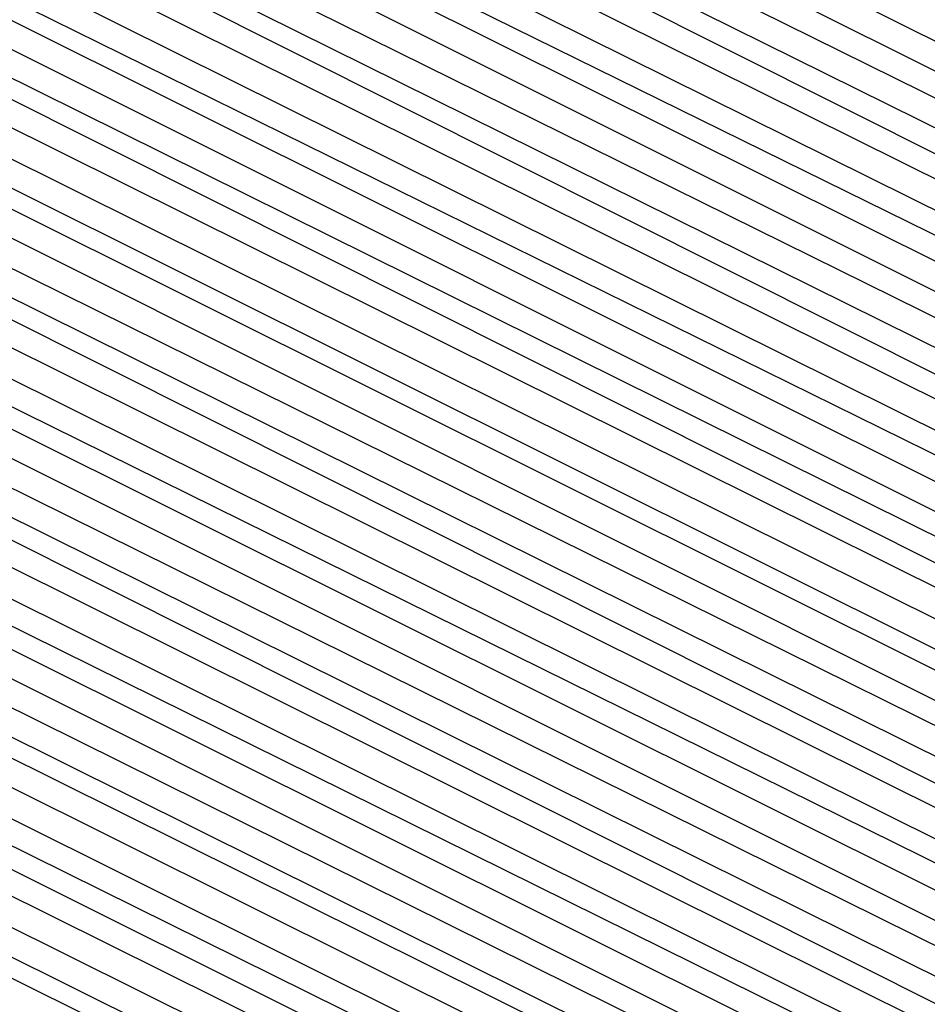
# Model space of a CAD drawing. Units: inches. Extents: x 1013363 to 1016003, y 7218698 to 7221338.
# Drawn here: x 1015575 to 1015576, y 7220347 to 7220349 of the extents above; entities that cross this region are included whole.
import ezdxf

# ---------------------------------------------------------------- set-up
doc = ezdxf.new("R2010")
doc.units = ezdxf.units.IN
doc.header["$MEASUREMENT"] = 0
doc.layers.add('Contour_10137218', color=7, linetype='Continuous', true_color=0xbf76b1)

msp = doc.modelspace()

# ---------------------------------------------------------------- linework, layer by layer
at = {"layer": 'Contour_10137218'}
for points in [[(1015570.4034, 7220369.5568, 3016), (1015573.6163, 7220371.9201, 3016), (1015575.3058, 7220374.6544, 3016), (1015578.0499, 7220375.8849, 3016), (1015581.9952, 7220375.8654, 3016), (1015584.1339, 7220375.8263, 3016), (1015588.0499, 7220375.8068, 3016), (1015590.6378, 7220374.5177, 3016), (1015591.9367, 7220371.9201, 3016), (1015594.2413, 7220368.1115, 3016), (1015594.2511, 7220365.7286, 3016), (1015595.296, 7220361.9201, 3016), (1015594.9738, 7220358.8536, 3016), (1015594.9738, 7220354.9865, 3016), (1015594.5734, 7220351.9201, 3016), (1015592.4249, 7220347.5451, 3016), (1015588.0499, 7220345.299, 3016), (1015584.8077, 7220345.1622, 3016), (1015581.3409, 7220345.2208, 3016), (1015578.0499, 7220345.1036, 3016), (1015573.4894, 7220347.3693, 3016), (1015571.1945, 7220351.9201, 3016)], [(1015570.4523, 7220369.5177, 3015), (1015573.7238, 7220371.9201, 3015), (1015575.3742, 7220374.5958, 3015), (1015578.0499, 7220375.7872, 3015), (1015581.8976, 7220375.7677, 3015), (1015584.2316, 7220375.7286, 3015), (1015588.0499, 7220375.7091, 3015), (1015590.5792, 7220374.4396, 3015), (1015591.839, 7220371.9201, 3015), (1015594.1827, 7220368.0529, 3015), (1015594.1827, 7220365.7872, 3015), (1015595.2472, 7220361.9201, 3015), (1015594.9249, 7220358.7951, 3015), (1015594.9249, 7220355.0451, 3015), (1015594.5245, 7220351.9201, 3015), (1015592.3859, 7220347.5841, 3015), (1015588.0499, 7220345.3576, 3015), (1015584.7492, 7220345.2208, 3015), (1015581.3995, 7220345.2599, 3015), (1015578.0499, 7220345.1427, 3015), (1015573.5284, 7220347.3888, 3015), (1015571.2433, 7220351.9201, 3015)], [(1015570.5011, 7220369.4786, 3014), (1015573.8312, 7220371.9201, 3014), (1015575.4425, 7220374.5372, 3014), (1015578.0499, 7220375.6896, 3014), (1015581.7999, 7220375.6701, 3014), (1015584.3292, 7220375.631, 3014), (1015588.0499, 7220375.6115, 3014), (1015590.5109, 7220374.381, 3014), (1015591.7413, 7220371.9201, 3014), (1015594.1242, 7220367.9943, 3014), (1015594.1242, 7220365.8458, 3014), (1015595.2081, 7220361.9201, 3014), (1015594.8761, 7220358.756, 3014), (1015594.8761, 7220355.0841, 3014), (1015594.4659, 7220351.9201, 3014), (1015592.3468, 7220347.6232, 3014), (1015588.0499, 7220345.4161, 3014), (1015584.7003, 7220345.2794, 3014), (1015581.4484, 7220345.3185, 3014), (1015578.0499, 7220345.2013, 3014), (1015573.5577, 7220347.4279, 3014), (1015571.2921, 7220351.9201, 3014)], [(1015570.5402, 7220369.4201, 3013), (1015573.9386, 7220371.9201, 3013), (1015575.5109, 7220374.4591, 3013), (1015578.0499, 7220375.5919, 3013), (1015581.7023, 7220375.5724, 3013), (1015584.4269, 7220375.5333, 3013), (1015588.0499, 7220375.5138, 3013), (1015590.4425, 7220374.3224, 3013), (1015591.6437, 7220371.9201, 3013), (1015594.0656, 7220367.9357, 3013), (1015594.0656, 7220365.9044, 3013), (1015595.1593, 7220361.9201, 3013), (1015594.8273, 7220358.6974, 3013), (1015594.8273, 7220355.1427, 3013), (1015594.4074, 7220351.9201, 3013), (1015592.3077, 7220347.6622, 3013), (1015588.0499, 7220345.4552, 3013), (1015584.6417, 7220345.338, 3013), (1015581.507, 7220345.3771, 3013), (1015578.0499, 7220345.2599, 3013), (1015573.5968, 7220347.4669, 3013), (1015571.3507, 7220351.9201, 3013)], [(1015570.589, 7220369.381, 3012), (1015574.046, 7220371.9201, 3012), (1015575.5695, 7220374.4005, 3012), (1015578.0499, 7220375.4943, 3012), (1015581.6144, 7220375.4747, 3012), (1015584.5245, 7220375.4357, 3012), (1015588.0499, 7220375.4161, 3012), (1015590.3839, 7220374.2443, 3012), (1015591.546, 7220371.9201, 3012), (1015594.007, 7220367.8771, 3012), (1015594.007, 7220365.963, 3012), (1015595.1202, 7220361.9201, 3012), (1015594.7784, 7220358.6388, 3012), (1015594.7784, 7220355.1818, 3012), (1015594.3585, 7220351.9201, 3012), (1015592.2784, 7220347.7013, 3012), (1015588.0499, 7220345.5138, 3012), (1015584.5831, 7220345.3771, 3012), (1015581.5558, 7220345.4357, 3012), (1015578.0499, 7220345.299, 3012), (1015573.6261, 7220347.506, 3012), (1015571.3995, 7220351.9201, 3012)], [(1015570.6378, 7220369.3419, 3011), (1015574.1534, 7220371.9201, 3011), (1015575.6378, 7220374.3224, 3011), (1015578.0499, 7220375.4161, 3011), (1015581.5167, 7220375.3771, 3011), (1015584.6222, 7220375.338, 3011), (1015588.0499, 7220375.3185, 3011), (1015590.3156, 7220374.1857, 3011), (1015591.4484, 7220371.9201, 3011), (1015593.9386, 7220367.8185, 3011), (1015593.9484, 7220366.0216, 3011), (1015595.0714, 7220361.9201, 3011), (1015594.7296, 7220358.5997, 3011), (1015594.7296, 7220355.2404, 3011), (1015594.2999, 7220351.9201, 3011), (1015592.2394, 7220347.7404, 3011), (1015588.0499, 7220345.5724, 3011), (1015584.5343, 7220345.4357, 3011), (1015581.6046, 7220345.4747, 3011), (1015578.0499, 7220345.3576, 3011), (1015573.6652, 7220347.5255, 3011), (1015571.4484, 7220351.9201, 3011), (1015570.423, 7220354.2833, 3011)], [(1015570.6769, 7220369.2833, 3010), (1015574.2609, 7220371.9201, 3010), (1015575.7062, 7220374.2638, 3010), (1015578.0499, 7220375.3185, 3010), (1015581.4191, 7220375.299, 3010), (1015584.7296, 7220375.2404, 3010), (1015588.0499, 7220375.2208, 3010), (1015590.2472, 7220374.1271, 3010), (1015591.3507, 7220371.9201, 3010), (1015593.88, 7220367.7599, 3010), (1015593.88, 7220366.0802, 3010), (1015595.0324, 7220361.9201, 3010), (1015594.6808, 7220358.5411, 3010), (1015594.6808, 7220355.2794, 3010), (1015594.2413, 7220351.9201, 3010), (1015592.2003, 7220347.7599, 3010), (1015588.0499, 7220345.631, 3010), (1015584.4757, 7220345.4943, 3010), (1015581.6632, 7220345.5333, 3010), (1015578.0499, 7220345.3966, 3010), (1015573.6945, 7220347.5646, 3010), (1015571.4972, 7220351.9201, 3010), (1015570.4523, 7220354.3224, 3010)], [(1015570.7257, 7220369.2443, 3009), (1015574.3683, 7220371.9201, 3009), (1015575.7745, 7220374.2052, 3009), (1015578.0499, 7220375.2208, 3009), (1015581.3214, 7220375.2013, 3009), (1015584.8273, 7220375.1427, 3009), (1015588.0499, 7220375.1232, 3009), (1015590.1886, 7220374.049, 3009), (1015591.2531, 7220371.9201, 3009), (1015593.8214, 7220367.6818, 3009), (1015593.8214, 7220366.1388, 3009), (1015594.9835, 7220361.9201, 3009), (1015594.632, 7220358.5021, 3009), (1015594.632, 7220355.338, 3009), (1015594.1827, 7220351.9201, 3009), (1015592.1613, 7220347.799, 3009), (1015588.0499, 7220345.6896, 3009), (1015584.4269, 7220345.5529, 3009), (1015581.712, 7220345.5919, 3009), (1015578.0499, 7220345.4552, 3009), (1015573.7335, 7220347.6036, 3009), (1015571.5558, 7220351.9201, 3009), (1015570.4913, 7220354.3615, 3009)], [(1015570.7745, 7220369.2052, 3008), (1015574.4757, 7220371.9201, 3008), (1015575.8429, 7220374.1271, 3008), (1015578.0499, 7220375.1232, 3008), (1015581.2335, 7220375.1036, 3008), (1015584.9249, 7220375.0451, 3008), (1015588.0499, 7220375.0255, 3008), (1015590.1202, 7220373.9904, 3008), (1015591.1554, 7220371.9201, 3008), (1015593.7628, 7220367.6232, 3008), (1015593.7628, 7220366.2169, 3008), (1015594.9347, 7220361.9201, 3008), (1015594.5831, 7220358.4435, 3008), (1015594.5831, 7220355.3771, 3008), (1015594.1339, 7220351.9201, 3008), (1015592.1222, 7220347.838, 3008), (1015588.0499, 7220345.7482, 3008), (1015584.3683, 7220345.5919, 3008), (1015581.7706, 7220345.631, 3008), (1015578.0499, 7220345.5138, 3008), (1015573.7628, 7220347.6427, 3008), (1015571.6046, 7220351.9201, 3008), (1015570.5304, 7220354.4005, 3008)], [(1015570.8136, 7220369.1466, 3007), (1015574.5831, 7220371.9201, 3007), (1015575.9015, 7220374.0685, 3007), (1015578.0499, 7220375.0255, 3007), (1015581.1359, 7220375.006, 3007), (1015585.0226, 7220374.9474, 3007), (1015588.0499, 7220374.9279, 3007), (1015590.0519, 7220373.9318, 3007), (1015591.0577, 7220371.9201, 3007), (1015593.6945, 7220367.5646, 3007), (1015593.7042, 7220366.2755, 3007), (1015594.8956, 7220361.9201, 3007), (1015594.5343, 7220358.4044, 3007), (1015594.5343, 7220355.4357, 3007), (1015594.0753, 7220351.9201, 3007), (1015592.0929, 7220347.8771, 3007), (1015588.0499, 7220345.8068, 3007), (1015584.3195, 7220345.6505, 3007), (1015581.8195, 7220345.6896, 3007), (1015578.0499, 7220345.5529, 3007), (1015573.8019, 7220347.6622, 3007), (1015571.6534, 7220351.9201, 3007), (1015570.5597, 7220354.4396, 3007)], [(1015570.8624, 7220369.1076, 3006), (1015574.6906, 7220371.9201, 3006), (1015575.9699, 7220373.9904, 3006), (1015578.0499, 7220374.9279, 3006), (1015581.0382, 7220374.9083, 3006), (1015585.1202, 7220374.8497, 3006), (1015588.0499, 7220374.8302, 3006), (1015589.9933, 7220373.8536, 3006), (1015590.9601, 7220371.9201, 3006), (1015593.6359, 7220367.506, 3006), (1015593.6359, 7220366.3341, 3006), (1015594.8468, 7220361.9201, 3006), (1015594.4855, 7220358.3458, 3006), (1015594.4855, 7220355.4943, 3006), (1015594.0167, 7220351.9201, 3006), (1015592.0538, 7220347.9161, 3006), (1015588.0499, 7220345.8654, 3006), (1015584.2609, 7220345.7091, 3006), (1015581.8781, 7220345.7482, 3006), (1015578.0499, 7220345.6115, 3006), (1015573.8312, 7220347.7013, 3006), (1015571.7023, 7220351.9201, 3006), (1015570.5988, 7220354.4591, 3006)], [(1015570.9113, 7220369.0685, 3005), (1015574.798, 7220371.9201, 3005), (1015576.0382, 7220373.9318, 3005), (1015578.0499, 7220374.8302, 3005), (1015580.9406, 7220374.8107, 3005), (1015585.2179, 7220374.7521, 3005), (1015588.0499, 7220374.7326, 3005), (1015589.9249, 7220373.7951, 3005), (1015590.8624, 7220371.9201, 3005), (1015593.5773, 7220367.4474, 3005), (1015593.5773, 7220366.3927, 3005), (1015594.8077, 7220361.9201, 3005), (1015594.4367, 7220358.3068, 3005), (1015594.4367, 7220355.5333, 3005), (1015593.9679, 7220351.9201, 3005), (1015592.0148, 7220347.9552, 3005), (1015588.0499, 7220345.924, 3005), (1015584.2023, 7220345.7677, 3005), (1015581.9269, 7220345.7872, 3005), (1015578.0499, 7220345.6505, 3005), (1015573.8702, 7220347.7404, 3005), (1015571.7609, 7220351.9201, 3005), (1015570.6378, 7220354.4982, 3005)], [(1015570.9503, 7220369.0099, 3004), (1015574.9054, 7220371.9201, 3004), (1015576.1066, 7220373.8732, 3004), (1015578.0499, 7220374.7326, 3004), (1015580.8429, 7220374.713, 3004), (1015585.3156, 7220374.6544, 3004), (1015588.0499, 7220374.6349, 3004), (1015589.8566, 7220373.7365, 3004), (1015590.7648, 7220371.9201, 3004), (1015593.5187, 7220367.3888, 3004), (1015593.5187, 7220366.4513, 3004), (1015594.7589, 7220361.9201, 3004), (1015594.3878, 7220358.2482, 3004), (1015594.3878, 7220355.5919, 3004), (1015593.9093, 7220351.9201, 3004), (1015591.9757, 7220347.9943, 3004), (1015588.0499, 7220345.963, 3004), (1015584.1534, 7220345.8263, 3004), (1015581.9757, 7220345.8458, 3004), (1015578.0499, 7220345.7091, 3004), (1015573.8995, 7220347.7794, 3004), (1015571.8097, 7220351.9201, 3004), (1015570.6671, 7220354.5372, 3004)], [(1015570.9992, 7220368.9708, 3003), (1015575.0128, 7220371.9201, 3003), (1015576.1749, 7220373.7951, 3003), (1015578.0499, 7220374.6349, 3003), (1015580.755, 7220374.6154, 3003), (1015585.4132, 7220374.5568, 3003), (1015588.0499, 7220374.5372, 3003), (1015589.798, 7220373.6583, 3003), (1015590.6671, 7220371.9201, 3003), (1015593.4601, 7220367.3302, 3003), (1015593.4601, 7220366.5099, 3003), (1015594.7199, 7220361.9201, 3003), (1015594.339, 7220358.2091, 3003), (1015594.339, 7220355.631, 3003), (1015593.8507, 7220351.9201, 3003), (1015591.9367, 7220348.0333, 3003), (1015588.0499, 7220346.0216, 3003), (1015584.0949, 7220345.8654, 3003), (1015582.0343, 7220345.9044, 3003), (1015578.0499, 7220345.7677, 3003), (1015573.9386, 7220347.799, 3003), (1015571.8585, 7220351.9201, 3003), (1015570.7062, 7220354.5763, 3003)], [(1015571.048, 7220368.9318, 3002), (1015575.1202, 7220371.9201, 3002), (1015576.2335, 7220373.7365, 3002), (1015578.0499, 7220374.5372, 3002), (1015580.6574, 7220374.5177, 3002), (1015585.5109, 7220374.4591, 3002), (1015588.0499, 7220374.4396, 3002), (1015589.7296, 7220373.5997, 3002), (1015590.5695, 7220371.9201, 3002), (1015593.3917, 7220367.2716, 3002), (1015593.4015, 7220366.5685, 3002), (1015594.671, 7220361.9201, 3002), (1015594.2902, 7220358.1505, 3002), (1015594.2902, 7220355.6896, 3002), (1015593.8019, 7220351.9201, 3002), (1015591.8976, 7220348.0724, 3002), (1015588.0499, 7220346.0802, 3002), (1015584.046, 7220345.924, 3002), (1015582.0831, 7220345.963, 3002), (1015578.0499, 7220345.8068, 3002), (1015573.9679, 7220347.838, 3002), (1015571.9074, 7220351.9201, 3002), (1015570.7355, 7220354.6154, 3002)], [(1015571.087, 7220368.8732, 3001), (1015575.2277, 7220371.9201, 3001), (1015576.3019, 7220373.6583, 3001), (1015578.0499, 7220374.4396, 3001), (1015580.5597, 7220374.4396, 3001), (1015585.6085, 7220374.3615, 3001), (1015588.0499, 7220374.3419, 3001), (1015589.6613, 7220373.5411, 3001), (1015590.4718, 7220371.9201, 3001), (1015593.3331, 7220367.213, 3001), (1015593.3331, 7220366.6271, 3001), (1015594.632, 7220361.9201, 3001), (1015594.2413, 7220358.1115, 3001), (1015594.2413, 7220355.7286, 3001), (1015593.7433, 7220351.9201, 3001), (1015591.8683, 7220348.1115, 3001), (1015588.0499, 7220346.1388, 3001), (1015583.9874, 7220345.9826, 3001), (1015582.1417, 7220346.0021, 3001), (1015578.0499, 7220345.8654, 3001), (1015574.007, 7220347.8771, 3001), (1015571.9659, 7220351.9201, 3001), (1015570.7745, 7220354.6544, 3001)], [(1015571.1359, 7220368.8341, 3000), (1015575.3351, 7220371.9201, 3000), (1015576.3702, 7220373.5997, 3000), (1015578.0499, 7220374.3419, 3000), (1015580.462, 7220374.3419, 3000), (1015585.7062, 7220374.2638, 3000), (1015588.0499, 7220374.2443, 3000), (1015589.6027, 7220373.463, 3000), (1015590.3742, 7220371.9201, 3000), (1015593.2745, 7220367.1349, 3000), (1015593.2745, 7220366.6857, 3000), (1015594.5831, 7220361.9201, 3000), (1015594.1827, 7220358.0529, 3000), (1015594.1925, 7220355.7872, 3000), (1015593.6847, 7220351.9201, 3000), (1015591.8292, 7220348.1505, 3000), (1015588.0499, 7220346.1974, 3000), (1015583.9386, 7220346.0411, 3000), (1015582.1906, 7220346.0607, 3000), (1015578.0499, 7220345.9044, 3000), (1015574.0363, 7220347.9161, 3000), (1015572.0148, 7220351.9201, 3000), (1015570.8136, 7220354.674, 3000)], [(1015571.1847, 7220368.7951, 2999), (1015575.4425, 7220371.9201, 2999), (1015576.4386, 7220373.5411, 2999), (1015578.0499, 7220374.2443, 2999), (1015580.3644, 7220374.2443, 2999), (1015585.8038, 7220374.1661, 2999), (1015588.0499, 7220374.1466, 2999), (1015589.5343, 7220373.4044, 2999), (1015590.2765, 7220371.9201, 2999), (1015593.2159, 7220367.0763, 2999), (1015593.2159, 7220366.7638, 2999), (1015594.5441, 7220361.9201, 2999), (1015594.1339, 7220358.0138, 2999), (1015594.1437, 7220355.8263, 2999), (1015593.6261, 7220351.9201, 2999), (1015591.7902, 7220348.1896, 2999), (1015588.0499, 7220346.256, 2999), (1015583.88, 7220346.0997, 2999), (1015582.2394, 7220346.1193, 2999), (1015578.0499, 7220345.963, 2999), (1015574.0753, 7220347.9357, 2999), (1015572.0636, 7220351.9201, 2999), (1015570.8429, 7220354.713, 2999)], [(1015571.2238, 7220368.7365, 2998), (1015575.5499, 7220371.9201, 2998), (1015576.507, 7220373.463, 2998), (1015578.0499, 7220374.1661, 2998), (1015580.2765, 7220374.1466, 2998), (1015585.9015, 7220374.0685, 2998), (1015588.0499, 7220374.049, 2998), (1015589.4757, 7220373.3458, 2998), (1015590.1788, 7220371.9201, 2998), (1015593.1574, 7220367.0177, 2998), (1015593.1574, 7220366.8224, 2998), (1015594.4952, 7220361.9201, 2998), (1015594.0851, 7220357.9552, 2998), (1015594.0949, 7220355.8849, 2998), (1015593.5773, 7220351.9201, 2998), (1015591.7511, 7220348.2091, 2998), (1015588.0499, 7220346.3146, 2998), (1015583.8214, 7220346.1388, 2998), (1015582.298, 7220346.1583, 2998), (1015578.0499, 7220346.0216, 2998), (1015574.1046, 7220347.9747, 2998), (1015572.1124, 7220351.9201, 2998), (1015570.882, 7220354.7521, 2998)], [(1015571.2726, 7220368.6974, 2997), (1015575.6574, 7220371.9201, 2997), (1015576.5656, 7220373.4044, 2997), (1015578.0499, 7220374.0685, 2997), (1015580.1788, 7220374.049, 2997), (1015585.9992, 7220373.9708, 2997), (1015588.0499, 7220373.9513, 2997), (1015589.4074, 7220373.2677, 2997), (1015590.0812, 7220371.9201, 2997), (1015593.089, 7220366.9591, 2997), (1015593.089, 7220366.881, 2997), (1015594.4562, 7220361.9201, 2997), (1015594.0363, 7220357.9161, 2997), (1015594.046, 7220355.924, 2997), (1015593.5187, 7220351.9201, 2997), (1015591.712, 7220348.2482, 2997), (1015588.0499, 7220346.3732, 2997), (1015583.7726, 7220346.1974, 2997), (1015582.3468, 7220346.2169, 2997), (1015578.0499, 7220346.0607, 2997), (1015574.1437, 7220348.0138, 2997), (1015572.171, 7220351.9201, 2997), (1015570.921, 7220354.7911, 2997)], [(1015571.3214, 7220368.6583, 2996), (1015575.7648, 7220371.9201, 2996), (1015576.6339, 7220373.3263, 2996), (1015578.0499, 7220373.9708, 2996), (1015580.0812, 7220373.9513, 2996), (1015586.0968, 7220373.8732, 2996), (1015588.0499, 7220373.8536, 2996), (1015589.339, 7220373.2091, 2996), (1015589.9835, 7220371.9201, 2996), (1015592.9718, 7220366.9982, 2996), (1015593.0402, 7220366.9005, 2996), (1015594.4074, 7220361.9201, 2996), (1015593.9874, 7220357.8576, 2996), (1015593.9972, 7220355.9826, 2996), (1015593.4601, 7220351.9201, 2996), (1015591.673, 7220348.2872, 2996), (1015588.0499, 7220346.4318, 2996), (1015583.714, 7220346.256, 2996), (1015582.4054, 7220346.2755, 2996), (1015578.0499, 7220346.1193, 2996), (1015574.173, 7220348.0529, 2996), (1015572.2199, 7220351.9201, 2996), (1015570.9503, 7220354.8302, 2996)], [(1015571.3605, 7220368.5997, 2995), (1015575.8722, 7220371.9201, 2995), (1015576.7023, 7220373.2677, 2995), (1015578.0499, 7220373.8732, 2995), (1015579.9835, 7220373.8536, 2995), (1015586.1945, 7220373.7755, 2995), (1015588.0499, 7220373.756, 2995), (1015589.2804, 7220373.1505, 2995), (1015589.8859, 7220371.9201, 2995), (1015592.7277, 7220367.2326, 2995), (1015593.0011, 7220366.881, 2995), (1015594.3683, 7220361.9201, 2995), (1015593.9386, 7220357.8185, 2995), (1015593.9386, 7220356.0216, 2995), (1015593.4113, 7220351.9201, 2995), (1015591.6437, 7220348.3263, 2995), (1015588.0499, 7220346.4904, 2995), (1015583.6652, 7220346.3146, 2995), (1015582.4542, 7220346.3341, 2995), (1015578.0499, 7220346.1779, 2995), (1015574.212, 7220348.0724, 2995), (1015572.2687, 7220351.9201, 2995), (1015570.9894, 7220354.8693, 2995)], [(1015571.4093, 7220368.5607, 2994), (1015575.9796, 7220371.9201, 2994), (1015576.7706, 7220373.2091, 2994), (1015578.0499, 7220373.7755, 2994), (1015579.8956, 7220373.756, 2994), (1015586.2921, 7220373.6779, 2994), (1015588.0499, 7220373.6583, 2994), (1015589.212, 7220373.0724, 2994), (1015589.7882, 7220371.9201, 2994), (1015592.4835, 7220367.4865, 2994), (1015592.9718, 7220366.8419, 2994), (1015594.3195, 7220361.9201, 2994), (1015593.8898, 7220357.7599, 2994), (1015593.8898, 7220356.0802, 2994), (1015593.3527, 7220351.9201, 2994), (1015591.6046, 7220348.3654, 2994), (1015588.0499, 7220346.5294, 2994), (1015583.6066, 7220346.3536, 2994), (1015582.5031, 7220346.3732, 2994), (1015578.0499, 7220346.2169, 2994), (1015574.2413, 7220348.1115, 2994), (1015572.3175, 7220351.9201, 2994), (1015571.0284, 7220354.8888, 2994)], [(1015568.0499, 7220363.4826, 2993), (1015571.4581, 7220368.5216, 2993), (1015576.087, 7220371.9201, 2993), (1015576.839, 7220373.131, 2993), (1015578.0499, 7220373.6779, 2993), (1015579.798, 7220373.6583, 2993), (1015588.0499, 7220373.5607, 2993), (1015589.1437, 7220373.0138, 2993), (1015589.6906, 7220371.9201, 2993), (1015592.2296, 7220367.7404, 2993), (1015592.9327, 7220366.8029, 2993), (1015594.2804, 7220361.9201, 2993), (1015593.8409, 7220357.7208, 2993), (1015593.8409, 7220356.1193, 2993), (1015593.2941, 7220351.9201, 2993), (1015591.5656, 7220348.4044, 2993), (1015588.0499, 7220346.588, 2993), (1015583.5577, 7220346.4122, 2993), (1015582.5617, 7220346.4318, 2993), (1015578.0499, 7220346.2755, 2993), (1015574.2804, 7220348.1505, 2993), (1015572.3761, 7220351.9201, 2993), (1015571.0577, 7220354.9279, 2993)], [(1015568.0499, 7220363.3654, 2992), (1015571.4972, 7220368.463, 2992), (1015576.1945, 7220371.9201, 2992), (1015576.9074, 7220373.0724, 2992), (1015578.0499, 7220373.5802, 2992), (1015579.7003, 7220373.5607, 2992), (1015586.4972, 7220373.4826, 2992), (1015588.0499, 7220373.463, 2992), (1015589.0851, 7220372.9552, 2992), (1015589.5929, 7220371.9201, 2992), (1015591.9855, 7220367.9943, 2992), (1015592.9034, 7220366.7638, 2992), (1015594.2316, 7220361.9201, 2992), (1015593.7921, 7220357.6622, 2992), (1015593.7921, 7220356.1779, 2992), (1015593.2355, 7220351.9201, 2992), (1015591.5265, 7220348.4435, 2992), (1015588.0499, 7220346.6466, 2992), (1015583.4992, 7220346.4708, 2992), (1015582.6105, 7220346.4904, 2992), (1015578.0499, 7220346.3146, 2992), (1015574.3097, 7220348.1896, 2992), (1015572.4249, 7220351.9201, 2992), (1015571.0968, 7220354.9669, 2992)], [(1015568.0499, 7220363.2482, 2991), (1015571.546, 7220368.424, 2991), (1015576.3019, 7220371.9201, 2991), (1015576.9659, 7220372.9943, 2991), (1015578.0499, 7220373.4826, 2991), (1015579.6027, 7220373.4826, 2991), (1015586.5949, 7220373.3849, 2991), (1015588.0499, 7220373.3654, 2991), (1015589.0167, 7220372.8771, 2991), (1015589.4952, 7220371.9201, 2991), (1015591.7316, 7220368.2286, 2991), (1015592.8644, 7220366.7443, 2991), (1015594.1925, 7220361.9201, 2991), (1015593.7433, 7220357.6232, 2991), (1015593.7433, 7220356.2169, 2991), (1015593.1867, 7220351.9201, 2991), (1015591.4874, 7220348.4826, 2991), (1015588.0499, 7220346.7052, 2991), (1015583.4406, 7220346.5294, 2991), (1015582.6691, 7220346.5294, 2991), (1015578.0499, 7220346.3732, 2991), (1015574.3488, 7220348.2091, 2991), (1015572.4738, 7220351.9201, 2991), (1015571.1359, 7220355.006, 2991)], [(1015568.0499, 7220363.131, 2990), (1015571.5949, 7220368.3849, 2990), (1015576.4093, 7220371.9201, 2990), (1015577.0343, 7220372.9357, 2990), (1015578.0499, 7220373.3849, 2990), (1015579.505, 7220373.3849, 2990), (1015586.6925, 7220373.2872, 2990), (1015588.0499, 7220373.2677, 2990), (1015588.9484, 7220372.8185, 2990), (1015589.3976, 7220371.9201, 2990), (1015591.4874, 7220368.4826, 2990), (1015592.8351, 7220366.7052, 2990), (1015594.1437, 7220361.9201, 2990), (1015593.6945, 7220357.5646, 2990), (1015593.6945, 7220356.2755, 2990), (1015593.1281, 7220351.9201, 2990), (1015591.4581, 7220348.5216, 2990), (1015588.0499, 7220346.7638, 2990), (1015583.3917, 7220346.588, 2990), (1015582.7179, 7220346.588, 2990), (1015578.0499, 7220346.4318, 2990), (1015574.3781, 7220348.2482, 2990), (1015572.5226, 7220351.9201, 2990), (1015571.1652, 7220355.0451, 2990)], [(1015568.0499, 7220363.0333, 2989), (1015571.6339, 7220368.3263, 2989), (1015576.5167, 7220371.9201, 2989), (1015577.1027, 7220372.8771, 2989), (1015578.0499, 7220373.2872, 2989), (1015579.4171, 7220373.2872, 2989), (1015586.7902, 7220373.1896, 2989), (1015588.0499, 7220373.1701, 2989), (1015588.8898, 7220372.7599, 2989), (1015589.2999, 7220371.9201, 2989), (1015591.2433, 7220368.7365, 2989), (1015592.796, 7220366.6661, 2989), (1015594.1046, 7220361.9201, 2989), (1015593.6456, 7220357.5255, 2989), (1015593.6456, 7220356.3146, 2989), (1015593.0695, 7220351.9201, 2989), (1015591.4191, 7220348.5607, 2989), (1015588.0499, 7220346.8224, 2989), (1015583.3331, 7220346.6271, 2989), (1015582.7765, 7220346.6466, 2989), (1015578.0499, 7220346.4708, 2989), (1015574.4171, 7220348.2872, 2989), (1015572.5812, 7220351.9201, 2989), (1015571.2042, 7220355.0841, 2989)], [(1015568.0499, 7220362.9161, 2988), (1015571.6827, 7220368.2872, 2988), (1015576.6242, 7220371.9201, 2988), (1015577.171, 7220372.799, 2988), (1015578.0499, 7220373.1896, 2988), (1015579.3195, 7220373.1896, 2988), (1015586.8878, 7220373.0919, 2988), (1015588.0499, 7220373.0724, 2988), (1015588.8214, 7220372.6818, 2988), (1015589.2023, 7220371.9201, 2988), (1015590.9894, 7220368.9708, 2988), (1015592.7667, 7220366.6271, 2988), (1015594.0558, 7220361.9201, 2988), (1015593.5968, 7220357.4669, 2988), (1015593.5968, 7220356.3732, 2988), (1015593.0206, 7220351.9201, 2988), (1015591.38, 7220348.5997, 2988), (1015588.0499, 7220346.881, 2988), (1015583.2843, 7220346.6857, 2988), (1015582.8253, 7220346.6857, 2988), (1015578.0499, 7220346.5294, 2988), (1015574.4464, 7220348.3263, 2988), (1015572.63, 7220351.9201, 2988), (1015571.2433, 7220355.1036, 2988)], [(1015568.0499, 7220362.799, 2987), (1015571.7316, 7220368.2482, 2987), (1015576.7316, 7220371.9201, 2987), (1015577.2394, 7220372.7404, 2987), (1015578.0499, 7220373.0919, 2987), (1015579.2218, 7220373.0919, 2987), (1015586.9855, 7220372.9943, 2987), (1015588.0499, 7220372.9747, 2987), (1015588.7531, 7220372.6232, 2987), (1015589.1046, 7220371.9201, 2987), (1015590.7452, 7220369.2247, 2987), (1015592.7277, 7220366.6076, 2987), (1015594.0167, 7220361.9201, 2987), (1015593.548, 7220357.4279, 2987), (1015593.548, 7220356.4122, 2987), (1015592.962, 7220351.9201, 2987), (1015591.3409, 7220348.6193, 2987), (1015588.0499, 7220346.9396, 2987), (1015583.2257, 7220346.7443, 2987), (1015582.8742, 7220346.7443, 2987), (1015578.0499, 7220346.5685, 2987), (1015574.4855, 7220348.3458, 2987), (1015572.6788, 7220351.9201, 2987), (1015571.2726, 7220355.1427, 2987)], [(1015568.0499, 7220362.6818, 2986), (1015571.7706, 7220368.1896, 2986), (1015576.839, 7220371.9201, 2986), (1015577.298, 7220372.6622, 2986), (1015578.0499, 7220372.9943, 2986), (1015579.1242, 7220372.9943, 2986), (1015587.0831, 7220372.8966, 2986), (1015588.0499, 7220372.8771, 2986), (1015588.6945, 7220372.5646, 2986), (1015589.007, 7220371.9201, 2986), (1015590.4913, 7220369.4786, 2986), (1015592.6984, 7220366.5685, 2986), (1015593.9679, 7220361.9201, 2986), (1015593.4992, 7220357.3693, 2986), (1015593.4992, 7220356.4708, 2986), (1015592.9034, 7220351.9201, 2986), (1015591.3019, 7220348.6583, 2986), (1015588.0499, 7220346.9982, 2986), (1015583.1769, 7220346.8029, 2986), (1015582.9327, 7220346.8029, 2986), (1015578.0499, 7220346.6271, 2986), (1015574.5148, 7220348.3849, 2986), (1015572.7277, 7220351.9201, 2986), (1015571.3117, 7220355.1818, 2986)], [(1015568.0499, 7220362.5646, 2985), (1015571.8195, 7220368.1505, 2985), (1015576.9464, 7220371.9201, 2985), (1015577.3663, 7220372.6036, 2985), (1015578.0499, 7220372.9161, 2985), (1015579.0265, 7220372.8966, 2985), (1015587.1808, 7220372.7794, 2985), (1015588.0499, 7220372.7794, 2985), (1015588.6261, 7220372.4865, 2985), (1015588.9093, 7220371.9201, 2985), (1015590.2472, 7220369.7326, 2985), (1015592.6593, 7220366.5294, 2985), (1015593.9288, 7220361.9201, 2985), (1015593.4503, 7220357.3107, 2985), (1015593.4503, 7220356.5099, 2985), (1015592.8546, 7220351.9201, 2985), (1015591.2628, 7220348.6974, 2985), (1015588.0499, 7220347.0372, 2985), (1015583.1183, 7220346.8615, 2985), (1015582.9816, 7220346.8615, 2985), (1015578.0499, 7220346.6857, 2985), (1015574.5538, 7220348.424, 2985), (1015572.7863, 7220351.9201, 2985), (1015571.3507, 7220355.2208, 2985)], [(1015568.0499, 7220362.4669, 2984), (1015571.8683, 7220368.1115, 2984), (1015577.0538, 7220371.9201, 2984), (1015577.4347, 7220372.5451, 2984), (1015578.0499, 7220372.8185, 2984), (1015578.9386, 7220372.799, 2984), (1015587.2784, 7220372.6818, 2984), (1015588.0499, 7220372.6818, 2984), (1015588.5577, 7220372.4279, 2984), (1015588.8117, 7220371.9201, 2984), (1015589.9933, 7220369.9669, 2984), (1015592.6202, 7220366.4904, 2984), (1015593.88, 7220361.9201, 2984), (1015593.4015, 7220357.2716, 2984), (1015593.4015, 7220356.5685, 2984), (1015592.796, 7220351.9201, 2984), (1015591.2335, 7220348.7365, 2984), (1015588.0499, 7220347.0958, 2984), (1015583.0597, 7220346.9005, 2984), (1015583.0402, 7220346.9005, 2984), (1015578.0499, 7220346.7247, 2984), (1015574.5831, 7220348.463, 2984), (1015572.8351, 7220351.9201, 2984), (1015571.38, 7220355.2599, 2984)], [(1015568.5773, 7220362.4474, 2977), (1015572.1808, 7220367.7794, 2977), (1015577.8058, 7220371.9201, 2977), (1015577.9034, 7220372.0763, 2977), (1015578.0499, 7220372.1349, 2977), (1015578.2648, 7220372.1349, 2977), (1015587.962, 7220371.9982, 2977), (1015588.0499, 7220371.9982, 2977), (1015588.1085, 7220371.9786, 2977), (1015588.1281, 7220371.9201, 2977), (1015588.2648, 7220371.7052, 2977), (1015592.3859, 7220366.256, 2977), (1015593.5675, 7220361.9201, 2977), (1015593.0597, 7220356.9201, 2977), (1015592.4054, 7220351.9201, 2977), (1015590.9699, 7220349.0099, 2977), (1015588.0499, 7220347.506, 2977), (1015583.4503, 7220347.3107, 2977), (1015582.7179, 7220347.2521, 2977), (1015578.0499, 7220347.0763, 2977), (1015574.8175, 7220348.6974, 2977), (1015573.1964, 7220351.9201, 2977), (1015571.6339, 7220355.4943, 2977), (1015568.3136, 7220361.6466, 2977)], [(1015588.5089, 7220371.4708, 2978), (1015592.4152, 7220366.2951, 2978), (1015593.6163, 7220361.9201, 2978), (1015593.1085, 7220356.9786, 2978), (1015593.1085, 7220356.8615, 2978), (1015592.464, 7220351.9201, 2978), (1015591.0089, 7220348.9708, 2978), (1015588.0499, 7220347.4474, 2978), (1015583.3917, 7220347.2521, 2978), (1015582.7667, 7220347.1935, 2978), (1015578.0499, 7220347.0372, 2978), (1015574.7882, 7220348.6583, 2978), (1015573.1378, 7220351.9201, 2978), (1015571.5949, 7220355.4747, 2978), (1015568.1964, 7220361.7638, 2978)], [(1015588.7531, 7220371.2169, 2979), (1015592.4542, 7220366.3146, 2979), (1015593.6652, 7220361.9201, 2979), (1015593.1574, 7220357.0177, 2979), (1015593.1574, 7220356.8224, 2979), (1015592.5128, 7220351.9201, 2979), (1015591.0382, 7220348.9318, 2979), (1015588.0499, 7220347.3888, 2979), (1015583.3331, 7220347.1935, 2979), (1015582.8156, 7220347.1544, 2979), (1015578.0499, 7220346.9786, 2979), (1015574.7492, 7220348.6193, 2979), (1015573.089, 7220351.9201, 2979), (1015571.5656, 7220355.4357, 2979), (1015568.0792, 7220361.9005, 2979)], [(1015589.007, 7220370.963, 2980), (1015592.4835, 7220366.3536, 2980), (1015593.7042, 7220361.9201, 2980), (1015593.2062, 7220357.0763, 2980), (1015593.2062, 7220356.7638, 2980), (1015592.5714, 7220351.9201, 2980), (1015591.0773, 7220348.8927, 2980), (1015588.0499, 7220347.3302, 2980), (1015583.2745, 7220347.1349, 2980), (1015582.8644, 7220347.0958, 2980), (1015578.0499, 7220346.9396, 2980), (1015574.7199, 7220348.5802, 2980), (1015573.0402, 7220351.9201, 2980), (1015571.5265, 7220355.3966, 2980), (1015568.0499, 7220361.8419, 2980)], [(1015589.2511, 7220370.7091, 2981), (1015592.5226, 7220366.3927, 2981), (1015593.7531, 7220361.9201, 2981), (1015593.255, 7220357.1154, 2981), (1015593.255, 7220356.7247, 2981), (1015592.63, 7220351.9201, 2981), (1015591.1163, 7220348.8536, 2981), (1015588.0499, 7220347.2716, 2981), (1015583.2159, 7220347.0763, 2981), (1015582.9132, 7220347.0568, 2981), (1015578.0499, 7220346.881, 2981), (1015574.6808, 7220348.5607, 2981), (1015572.9913, 7220351.9201, 2981), (1015571.4874, 7220355.3576, 2981), (1015568.0499, 7220361.7443, 2981)], [(1015589.505, 7220370.4747, 2982), (1015592.5519, 7220366.4318, 2982), (1015593.7921, 7220361.9201, 2982), (1015593.3038, 7220357.174, 2982), (1015593.3038, 7220356.6661, 2982), (1015592.6788, 7220351.9201, 2982), (1015591.1554, 7220348.8146, 2982), (1015588.0499, 7220347.213, 2982), (1015583.1574, 7220347.0177, 2982), (1015582.962, 7220346.9982, 2982), (1015578.0499, 7220346.8224, 2982), (1015574.6515, 7220348.5216, 2982), (1015572.9327, 7220351.9201, 2982), (1015571.4581, 7220355.3185, 2982), (1015568.0499, 7220361.6466, 2982)], [(1015589.7492, 7220370.2208, 2983), (1015592.5909, 7220366.4513, 2983), (1015593.8409, 7220361.9201, 2983), (1015593.3527, 7220357.213, 2983), (1015593.3527, 7220356.6271, 2983), (1015592.7374, 7220351.9201, 2983), (1015591.1945, 7220348.7755, 2983), (1015588.0499, 7220347.1544, 2983), (1015583.0988, 7220346.9591, 2983), (1015583.0109, 7220346.9591, 2983), (1015578.0499, 7220346.7833, 2983), (1015574.6222, 7220348.4826, 2983), (1015572.8839, 7220351.9201, 2983), (1015571.4191, 7220355.2794, 2983), (1015568.0499, 7220361.5294, 2983)]]:
    msp.add_polyline3d(points, dxfattribs=at)
for points in [[(1015588.0499, 7220347.5646, 2976), (1015583.5089, 7220347.3693, 2976), (1015582.6691, 7220347.3107, 2976), (1015578.0499, 7220347.1349, 2976), (1015574.8566, 7220348.7169, 2976), (1015573.2452, 7220351.9201, 2976), (1015571.673, 7220355.5333, 2976), (1015568.4406, 7220361.5294, 2976), (1015568.2452, 7220361.9201, 2976), (1015568.8117, 7220362.6818, 2976), (1015572.2296, 7220367.7404, 2976), (1015577.9132, 7220371.9201, 2976), (1015577.962, 7220371.9982, 2976), (1015578.0499, 7220372.0372, 2976), (1015578.1671, 7220372.0372, 2976), (1015586.9757, 7220371.9201, 2976), (1015588.0499, 7220371.9005, 2976), (1015592.3468, 7220366.2169, 2976), (1015593.5284, 7220361.9201, 2976), (1015593.0109, 7220356.9591, 2976), (1015592.9913, 7220356.8615, 2976), (1015592.3468, 7220351.9201, 2976), (1015590.9308, 7220349.0294, 2976)], [(1015588.0499, 7220347.6036, 2975), (1015583.5675, 7220347.4279, 2975), (1015582.6202, 7220347.3497, 2975), (1015578.0499, 7220347.1935, 2975), (1015574.8859, 7220348.756, 2975), (1015573.2941, 7220351.9201, 2975), (1015571.7023, 7220355.5724, 2975), (1015568.5577, 7220361.4122, 2975), (1015568.3038, 7220361.9201, 2975), (1015569.046, 7220362.9161, 2975), (1015572.2784, 7220367.7013, 2975), (1015578.0206, 7220371.9201, 2975), (1015578.0304, 7220371.9396, 2975), (1015578.0792, 7220371.9396, 2975), (1015579.9152, 7220371.9201, 2975), (1015587.9718, 7220371.8419, 2975), (1015588.0499, 7220371.8224, 2975), (1015592.3175, 7220366.1779, 2975), (1015593.4796, 7220361.9201, 2975), (1015592.9718, 7220356.9982, 2975), (1015592.9327, 7220356.8029, 2975), (1015592.298, 7220351.9201, 2975), (1015590.8917, 7220349.0685, 2975)], [(1015588.0499, 7220347.6622, 2974), (1015583.6261, 7220347.4865, 2974), (1015582.5714, 7220347.4083, 2974), (1015578.0499, 7220347.2326, 2974), (1015574.9249, 7220348.7951, 2974), (1015573.3429, 7220351.9201, 2974), (1015571.7413, 7220355.6115, 2974), (1015568.6749, 7220361.2951, 2974), (1015568.3624, 7220361.9201, 2974), (1015569.2804, 7220363.1505, 2974), (1015572.3175, 7220367.6427, 2974), (1015577.8253, 7220371.7052, 2974), (1015578.0499, 7220371.881, 2974), (1015578.0988, 7220371.8615, 2974), (1015587.9034, 7220371.7638, 2974), (1015588.0499, 7220371.7443, 2974), (1015592.2784, 7220366.1388, 2974), (1015593.4406, 7220361.9201, 2974), (1015592.9327, 7220357.0372, 2974), (1015592.8644, 7220356.7443, 2974), (1015592.2394, 7220351.9201, 2974), (1015590.8527, 7220349.1076, 2974)], [(1015588.0499, 7220347.7208, 2973), (1015583.6847, 7220347.5451, 2973), (1015582.5226, 7220347.4474, 2973), (1015578.0499, 7220347.2911, 2973), (1015574.9542, 7220348.8341, 2973), (1015573.4015, 7220351.9201, 2973), (1015571.7804, 7220355.6505, 2973), (1015568.7921, 7220361.1779, 2973), (1015568.421, 7220361.9201, 2973), (1015569.5245, 7220363.3849, 2973), (1015572.3663, 7220367.6036, 2973), (1015577.5324, 7220371.3927, 2973), (1015578.0499, 7220371.8224, 2973), (1015578.1671, 7220371.8029, 2973), (1015587.8351, 7220371.7052, 2973), (1015588.0499, 7220371.6661, 2973), (1015592.2394, 7220366.1193, 2973), (1015593.3917, 7220361.9201, 2973), (1015592.8937, 7220357.0763, 2973), (1015592.8058, 7220356.6661, 2973), (1015592.1808, 7220351.9201, 2973), (1015590.8234, 7220349.1466, 2973)], [(1015588.0499, 7220347.7794, 2972), (1015583.7433, 7220347.6036, 2972), (1015582.4738, 7220347.506, 2972), (1015578.0499, 7220347.3497, 2972), (1015574.9933, 7220348.8536, 2972), (1015573.4503, 7220351.9201, 2972), (1015571.8097, 7220355.6896, 2972), (1015568.9093, 7220361.0607, 2972), (1015568.4796, 7220361.9201, 2972), (1015569.7589, 7220363.6193, 2972), (1015572.4152, 7220367.5646, 2972), (1015577.2296, 7220371.0997, 2972), (1015578.0499, 7220371.7443, 2972), (1015578.2452, 7220371.7247, 2972), (1015587.7667, 7220371.6271, 2972), (1015588.0499, 7220371.588, 2972), (1015592.2101, 7220366.0802, 2972), (1015593.3527, 7220361.9201, 2972), (1015592.8546, 7220357.1154, 2972), (1015592.7374, 7220356.6076, 2972), (1015592.1222, 7220351.9201, 2972), (1015590.7843, 7220349.1857, 2972)], [(1015588.0499, 7220347.838, 2971), (1015583.8019, 7220347.6622, 2971), (1015582.4249, 7220347.5451, 2971), (1015578.0499, 7220347.3888, 2971), (1015575.0226, 7220348.8927, 2971), (1015573.4992, 7220351.9201, 2971), (1015571.8488, 7220355.7091, 2971), (1015569.0363, 7220360.9435, 2971), (1015568.5382, 7220361.9201, 2971), (1015569.9933, 7220363.8536, 2971), (1015572.4542, 7220367.506, 2971), (1015576.9269, 7220370.8068, 2971), (1015578.0499, 7220371.6857, 2971), (1015578.3136, 7220371.6661, 2971), (1015587.6984, 7220371.5685, 2971), (1015588.0499, 7220371.5099, 2971), (1015592.171, 7220366.0411, 2971), (1015593.3038, 7220361.9201, 2971), (1015592.8156, 7220357.1544, 2971), (1015592.6691, 7220356.549, 2971), (1015592.0734, 7220351.9201, 2971), (1015590.7452, 7220349.2247, 2971)], [(1015588.0499, 7220347.8966, 2970), (1015583.8605, 7220347.7208, 2970), (1015582.3761, 7220347.6036, 2970), (1015578.0499, 7220347.4474, 2970), (1015575.0617, 7220348.9318, 2970), (1015573.548, 7220351.9201, 2970), (1015571.8781, 7220355.7482, 2970), (1015569.1534, 7220360.8263, 2970), (1015568.5968, 7220361.9201, 2970), (1015570.2277, 7220364.1076, 2970), (1015572.5031, 7220367.4669, 2970), (1015576.6339, 7220370.4943, 2970), (1015578.0499, 7220371.6271, 2970), (1015578.382, 7220371.588, 2970), (1015587.63, 7220371.4904, 2970), (1015588.0499, 7220371.4318, 2970), (1015592.1417, 7220366.0021, 2970), (1015593.2648, 7220361.9201, 2970), (1015592.7765, 7220357.1935, 2970), (1015592.6105, 7220356.4708, 2970), (1015592.0148, 7220351.9201, 2970), (1015590.7062, 7220349.2638, 2970)], [(1015588.0499, 7220347.9552, 2969), (1015583.9191, 7220347.7794, 2969), (1015582.3273, 7220347.6427, 2969), (1015578.0499, 7220347.4865, 2969), (1015575.0909, 7220348.9708, 2969), (1015573.5968, 7220351.9201, 2969), (1015571.9171, 7220355.7872, 2969), (1015569.2706, 7220360.6896, 2969), (1015568.6554, 7220361.9201, 2969), (1015570.462, 7220364.3419, 2969), (1015572.5519, 7220367.4279, 2969), (1015576.3312, 7220370.2013, 2969), (1015578.0499, 7220371.5685, 2969), (1015578.4503, 7220371.5099, 2969), (1015587.5617, 7220371.4318, 2969), (1015588.0499, 7220371.3536, 2969), (1015592.1027, 7220365.9826, 2969), (1015593.2159, 7220361.9201, 2969), (1015592.7374, 7220357.2326, 2969), (1015592.5421, 7220356.4122, 2969), (1015591.9562, 7220351.9201, 2969), (1015590.6671, 7220349.3029, 2969)], [(1015588.0499, 7220348.0138, 2968), (1015583.9777, 7220347.838, 2968), (1015582.2784, 7220347.7013, 2968), (1015578.0499, 7220347.5451, 2968), (1015575.13, 7220348.9904, 2968), (1015573.6554, 7220351.9201, 2968), (1015571.9562, 7220355.8263, 2968), (1015569.3878, 7220360.5724, 2968), (1015568.714, 7220361.9201, 2968), (1015570.6964, 7220364.5763, 2968), (1015572.5909, 7220367.3693, 2968), (1015576.0284, 7220369.9083, 2968), (1015578.0499, 7220371.5099, 2968), (1015578.5187, 7220371.4513, 2968), (1015587.4933, 7220371.3536, 2968), (1015588.0499, 7220371.256, 2968), (1015592.0734, 7220365.9435, 2968), (1015593.1769, 7220361.9201, 2968), (1015592.6984, 7220357.2716, 2968), (1015592.4835, 7220356.3536, 2968), (1015591.9074, 7220351.9201, 2968), (1015590.6281, 7220349.3419, 2968)], [(1015588.0499, 7220348.0724, 2967), (1015584.0363, 7220347.8966, 2967), (1015582.2296, 7220347.7404, 2967), (1015578.0499, 7220347.6036, 2967), (1015575.1593, 7220349.0294, 2967), (1015573.7042, 7220351.9201, 2967), (1015571.9855, 7220355.8654, 2967), (1015569.505, 7220360.4552, 2967), (1015568.7726, 7220361.9201, 2967), (1015570.9406, 7220364.8107, 2967), (1015572.6398, 7220367.3302, 2967), (1015575.7355, 7220369.5958, 2967), (1015578.0499, 7220371.4513, 2967), (1015578.587, 7220371.3732, 2967), (1015587.4249, 7220371.2951, 2967), (1015588.0499, 7220371.1779, 2967), (1015592.0343, 7220365.9044, 2967), (1015593.1281, 7220361.9201, 2967), (1015592.6593, 7220357.3107, 2967), (1015592.4152, 7220356.2951, 2967), (1015591.8488, 7220351.9201, 2967), (1015590.5988, 7220349.381, 2967)], [(1015588.0499, 7220348.131, 2966), (1015584.0949, 7220347.9552, 2966), (1015582.1808, 7220347.799, 2966), (1015578.0499, 7220347.6427, 2966), (1015575.1984, 7220349.0685, 2966), (1015573.7531, 7220351.9201, 2966), (1015572.0245, 7220355.9044, 2966), (1015569.632, 7220360.338, 2966), (1015568.8312, 7220361.9201, 2966), (1015571.1749, 7220365.0451, 2966), (1015572.6886, 7220367.2911, 2966), (1015575.4327, 7220369.3029, 2966), (1015578.0499, 7220371.3927, 2966), (1015578.6652, 7220371.3146, 2966), (1015587.3566, 7220371.2169, 2966), (1015588.0499, 7220371.0997, 2966), (1015592.005, 7220365.8654, 2966), (1015593.089, 7220361.9201, 2966), (1015592.6105, 7220357.3497, 2966), (1015592.3566, 7220356.2169, 2966), (1015591.7902, 7220351.9201, 2966), (1015590.5597, 7220349.4201, 2966)], [(1015588.0499, 7220348.1701, 2965), (1015584.1534, 7220348.0333, 2965), (1015582.1222, 7220347.838, 2965), (1015578.0499, 7220347.7013, 2965), (1015575.2277, 7220349.1076, 2965), (1015573.8019, 7220351.9201, 2965), (1015572.0636, 7220355.924, 2965), (1015569.7492, 7220360.2208, 2965), (1015568.8898, 7220361.9201, 2965), (1015571.4093, 7220365.2794, 2965), (1015572.7277, 7220367.2326, 2965), (1015575.1398, 7220369.0099, 2965), (1015578.0499, 7220371.3341, 2965), (1015578.7335, 7220371.2365, 2965), (1015587.2882, 7220371.1583, 2965), (1015588.0499, 7220371.0216, 2965), (1015591.9659, 7220365.8458, 2965), (1015593.0402, 7220361.9201, 2965), (1015592.5714, 7220357.3888, 2965), (1015592.2882, 7220356.1583, 2965), (1015591.7316, 7220351.9201, 2965), (1015590.5206, 7220349.4591, 2965)]]:
    msp.add_polyline3d(points, close=True, dxfattribs=at)

doc.saveas('drawing.dxf')
